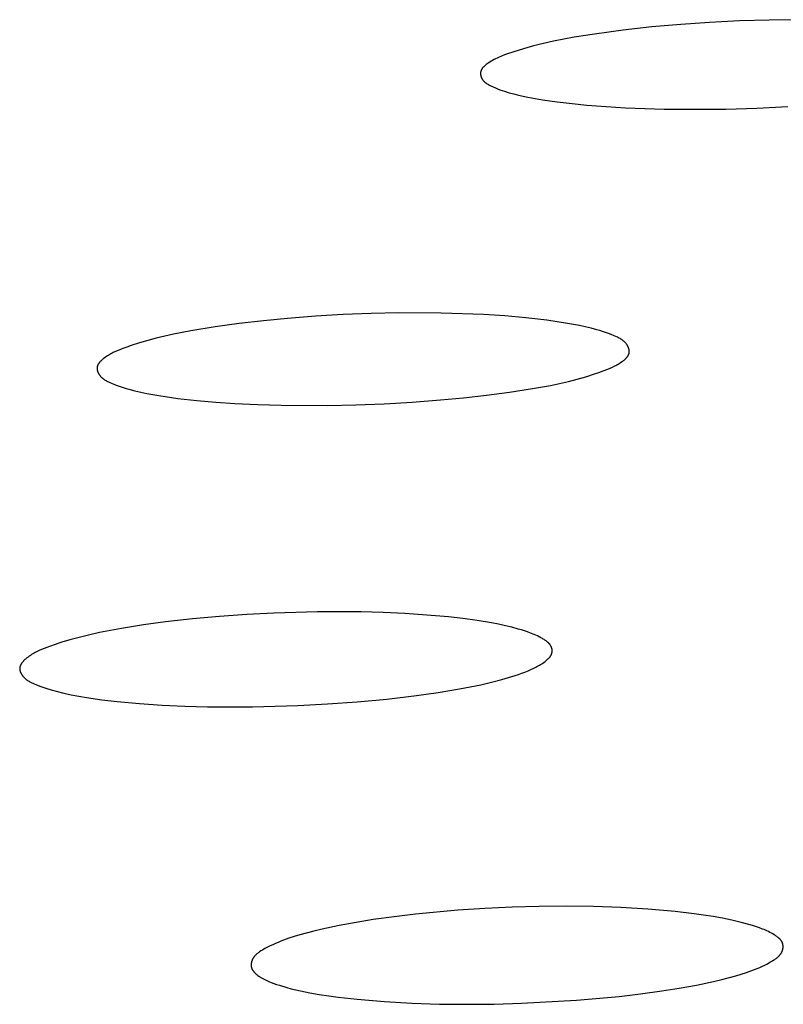
# Model space of a CAD drawing. Units: millimetres. Extents: x -650 to 416, y -2165 to 2218.
# Drawn here: x 172 to 179, y 2128 to 2137 of the extents above; entities that cross this region are included whole.
import ezdxf

# ---------------------------------------------------------------- set-up
doc = ezdxf.new("R2010")
doc.units = ezdxf.units.MM
doc.header["$MEASUREMENT"] = 0
doc.layers.add('Default', color=7, linetype='Continuous', true_color=0x000000)

msp = doc.modelspace()

# ---------------------------------------------------------------- linework, layer by layer
at = {"layer": 'Default', "color": 7, "true_color": 0xffffff}
for p, q in [((177.6356, 2136.6982), (177.3674, 2136.6684)), ((177.9043, 2136.722), (177.6356, 2136.6982)), ((178.1735, 2136.7403), (177.9043, 2136.722)), ((178.4517, 2136.754), (178.1735, 2136.7403)), ((178.7303, 2136.7625), (178.4517, 2136.754)), ((179.0089, 2136.7655), (178.7303, 2136.7625)), ((176.9081, 2136.601), (176.8128, 2136.5835)), ((177.0996, 2136.6319), (176.9081, 2136.601)), ((177.3674, 2136.6684), (177.0996, 2136.6319)), ((176.53, 2136.5201), (176.4373, 2136.4945)), ((176.6236, 2136.5434), (176.53, 2136.5201)), ((176.7179, 2136.5644), (176.6236, 2136.5434)), ((176.8128, 2136.5835), (176.7179, 2136.5644)), ((176.2323, 2136.4252), (176.2043, 2136.4129)), ((176.2604, 2136.4364), (176.2323, 2136.4252)), ((176.2886, 2136.4469), (176.2604, 2136.4364)), ((176.3455, 2136.4663), (176.2886, 2136.4469)), ((176.4373, 2136.4945), (176.3455, 2136.4663)), ((176.0628, 2136.3239), (176.06, 2136.3209)), ((176.0657, 2136.3269), (176.0628, 2136.3239)), ((176.0687, 2136.3299), (176.0657, 2136.3269)), ((176.0717, 2136.3328), (176.0687, 2136.3299)), ((176.0749, 2136.3356), (176.0717, 2136.3328)), ((176.0781, 2136.3384), (176.0749, 2136.3356)), ((176.0815, 2136.3412), (176.0781, 2136.3384)), ((176.0849, 2136.3439), (176.0815, 2136.3412)), ((176.0919, 2136.3492), (176.0849, 2136.3439)), ((176.0991, 2136.3544), (176.0919, 2136.3492)), ((176.1065, 2136.3594), (176.0991, 2136.3544)), ((176.1216, 2136.369), (176.1065, 2136.3594)), ((176.1352, 2136.3772), (176.1216, 2136.369)), ((176.149, 2136.385), (176.1352, 2136.3772)), ((176.1627, 2136.3925), (176.149, 2136.385)), ((176.1765, 2136.3996), (176.1627, 2136.3925)), ((176.1904, 2136.4064), (176.1765, 2136.3996)), ((176.2043, 2136.4129), (176.1904, 2136.4064)), ((176.0361, 2136.2662), (176.036, 2136.2642)), ((176.036, 2136.2642), (176.036, 2136.2621)), ((176.036, 2136.2621), (176.0361, 2136.2601)), ((176.0362, 2136.2683), (176.0361, 2136.2662)), ((176.0361, 2136.2601), (176.0362, 2136.258)), ((176.0363, 2136.2703), (176.0362, 2136.2683)), ((176.0362, 2136.258), (176.0363, 2136.2559)), ((176.0365, 2136.2723), (176.0363, 2136.2703)), ((176.0363, 2136.2559), (176.0365, 2136.2538)), ((176.0368, 2136.2742), (176.0365, 2136.2723)), ((176.0365, 2136.2538), (176.0368, 2136.2518)), ((176.0371, 2136.2762), (176.0368, 2136.2742)), ((176.0368, 2136.2518), (176.037, 2136.2497)), ((176.037, 2136.2497), (176.0374, 2136.2476)), ((176.0374, 2136.2781), (176.0371, 2136.2762)), ((176.0378, 2136.28), (176.0374, 2136.2781)), ((176.0374, 2136.2476), (176.0378, 2136.2455)), ((176.0383, 2136.2818), (176.0378, 2136.28)), ((176.0378, 2136.2455), (176.0382, 2136.2434)), ((176.0382, 2136.2434), (176.0387, 2136.2413)), ((176.0388, 2136.2837), (176.0383, 2136.2818)), ((176.0387, 2136.2413), (176.0392, 2136.2392)), ((176.0393, 2136.2856), (176.0388, 2136.2837)), ((176.0392, 2136.2392), (176.0397, 2136.2372)), ((176.0399, 2136.2874), (176.0393, 2136.2856)), ((176.0397, 2136.2372), (176.0403, 2136.2351)), ((176.0405, 2136.2892), (176.0399, 2136.2874)), ((176.0403, 2136.2351), (176.041, 2136.233)), ((176.0412, 2136.291), (176.0405, 2136.2892)), ((176.041, 2136.233), (176.0417, 2136.231)), ((176.0419, 2136.2928), (176.0412, 2136.291)), ((176.0417, 2136.231), (176.0424, 2136.2289)), ((176.0427, 2136.2946), (176.0419, 2136.2928)), ((176.0435, 2136.2963), (176.0427, 2136.2946)), ((176.0443, 2136.298), (176.0435, 2136.2963)), ((176.0452, 2136.2998), (176.0443, 2136.298)), ((176.0462, 2136.3015), (176.0452, 2136.2998)), ((176.0471, 2136.3032), (176.0462, 2136.3015)), ((176.0481, 2136.3049), (176.0471, 2136.3032)), ((176.0492, 2136.3065), (176.0481, 2136.3049)), ((176.0502, 2136.3082), (176.0492, 2136.3065)), ((176.0513, 2136.3098), (176.0502, 2136.3082)), ((176.0525, 2136.3114), (176.0513, 2136.3098)), ((176.0549, 2136.3146), (176.0525, 2136.3114)), ((176.0574, 2136.3178), (176.0549, 2136.3146)), ((176.06, 2136.3209), (176.0574, 2136.3178)), ((176.0424, 2136.2289), (176.0432, 2136.2269)), ((176.0432, 2136.2269), (176.044, 2136.2249)), ((176.044, 2136.2249), (176.0448, 2136.2229)), ((176.0448, 2136.2229), (176.0457, 2136.221)), ((176.0457, 2136.221), (176.0466, 2136.219)), ((176.0466, 2136.219), (176.0476, 2136.2171)), ((176.0476, 2136.2171), (176.0486, 2136.2152)), ((176.0486, 2136.2152), (176.0496, 2136.2133)), ((176.0496, 2136.2133), (176.0507, 2136.2114)), ((176.0507, 2136.2114), (176.0518, 2136.2096)), ((176.0518, 2136.2096), (176.0529, 2136.2078)), ((176.0529, 2136.2078), (176.0547, 2136.2052)), ((176.0547, 2136.2052), (176.0565, 2136.2027)), ((176.0565, 2136.2027), (176.0583, 2136.2002)), ((176.0583, 2136.2002), (176.0603, 2136.1978)), ((176.0603, 2136.1978), (176.0623, 2136.1954)), ((176.0623, 2136.1954), (176.0643, 2136.1931)), ((176.0643, 2136.1931), (176.0665, 2136.1909)), ((176.0665, 2136.1909), (176.0686, 2136.1887)), ((176.0686, 2136.1887), (176.0709, 2136.1866)), ((176.0709, 2136.1866), (176.0732, 2136.1845)), ((176.0732, 2136.1845), (176.0755, 2136.1825)), ((176.0755, 2136.1825), (176.0779, 2136.1805)), ((176.0779, 2136.1805), (176.0803, 2136.1785)), ((176.0803, 2136.1785), (176.0828, 2136.1766)), ((176.0828, 2136.1766), (176.0853, 2136.1748)), ((176.0853, 2136.1748), (176.0879, 2136.173)), ((176.0879, 2136.173), (176.0931, 2136.1694)), ((176.0931, 2136.1694), (176.0985, 2136.1661)), ((176.0985, 2136.1661), (176.104, 2136.1628)), ((176.104, 2136.1628), (176.1095, 2136.1597)), ((176.1095, 2136.1597), (176.1209, 2136.1537)), ((176.1209, 2136.1537), (176.1325, 2136.148)), ((176.1325, 2136.148), (176.1533, 2136.1382)), ((176.1533, 2136.1382), (176.1743, 2136.129)), ((176.1743, 2136.129), (176.1953, 2136.1204)), ((176.1953, 2136.1204), (176.2165, 2136.1122)), ((176.2165, 2136.1122), (176.2379, 2136.1045)), ((176.2379, 2136.1045), (176.2593, 2136.0972)), ((176.2593, 2136.0972), (176.3024, 2136.0838)), ((176.3024, 2136.0838), (176.3458, 2136.0719)), ((176.3458, 2136.0719), (176.3896, 2136.0611)), ((176.3896, 2136.0611), (176.4777, 2136.0423)), ((176.4777, 2136.0423), (176.5459, 2136.0295)), ((176.5459, 2136.0295), (176.6144, 2136.0179)), ((176.6144, 2136.0179), (176.7519, 2135.9978)), ((176.7519, 2135.9978), (176.8902, 2135.9815)), ((176.8902, 2135.9815), (177.0287, 2135.968)), ((177.0287, 2135.968), (177.2089, 2135.954)), ((177.2089, 2135.954), (177.3891, 2135.9433)), ((177.3891, 2135.9433), (177.7503, 2135.9312)), ((177.7503, 2135.9312), (178.0382, 2135.9287)), ((178.0382, 2135.9287), (178.3263, 2135.9316)), ((178.3263, 2135.9316), (178.6144, 2135.9401)), ((178.6144, 2135.9401), (178.9022, 2135.9539)), ((175.2744, 2134.0275), (175.0147, 2134.022)), ((175.669, 2134.0254), (175.2744, 2134.0275)), ((176.0641, 2134.0127), (175.669, 2134.0254)), ((174.0095, 2133.9552), (173.7836, 2133.9289)), ((174.236, 2133.9769), (174.0095, 2133.9552)), ((174.4952, 2133.9968), (174.236, 2133.9769)), ((174.7548, 2134.0119), (174.4952, 2133.9968)), ((175.0147, 2134.022), (174.7548, 2134.0119)), ((176.2614, 2134.0003), (176.0641, 2134.0127)), ((176.458, 2133.983), (176.2614, 2134.0003)), ((176.654, 2133.96), (176.458, 2133.983)), ((176.7516, 2133.9461), (176.654, 2133.96)), ((176.8489, 2133.9305), (176.7516, 2133.9461)), ((173.3334, 2133.8601), (173.1713, 2133.8288)), ((173.5582, 2133.8974), (173.3334, 2133.8601)), ((173.7836, 2133.9289), (173.5582, 2133.8974)), ((176.9588, 2133.9102), (176.8489, 2133.9305)), ((177.0135, 2133.8986), (176.9588, 2133.9102)), ((177.0678, 2133.8856), (177.0135, 2133.8986)), ((177.1219, 2133.871), (177.0678, 2133.8856)), ((177.1488, 2133.8631), (177.1219, 2133.871)), ((177.1755, 2133.8546), (177.1488, 2133.8631)), ((177.2022, 2133.8457), (177.1755, 2133.8546)), ((177.2287, 2133.8361), (177.2022, 2133.8457)), ((172.931, 2133.7711), (172.8522, 2133.7481)), ((173.0105, 2133.7921), (172.931, 2133.7711)), ((173.0906, 2133.8112), (173.0105, 2133.7921)), ((173.1713, 2133.8288), (173.0906, 2133.8112)), ((177.2551, 2133.826), (177.2287, 2133.8361)), ((177.2814, 2133.8153), (177.2551, 2133.826)), ((177.298, 2133.8081), (177.2814, 2133.8153)), ((177.3144, 2133.8005), (177.298, 2133.8081)), ((177.3224, 2133.7965), (177.3144, 2133.8005)), ((177.3303, 2133.7923), (177.3224, 2133.7965)), ((177.3381, 2133.7879), (177.3303, 2133.7923)), ((177.3457, 2133.7834), (177.3381, 2133.7879)), ((177.3531, 2133.7786), (177.3457, 2133.7834)), ((177.3567, 2133.7761), (177.3531, 2133.7786)), ((177.3603, 2133.7735), (177.3567, 2133.7761)), ((177.3638, 2133.7709), (177.3603, 2133.7735)), ((177.3673, 2133.7682), (177.3638, 2133.7709)), ((177.3707, 2133.7654), (177.3673, 2133.7682)), ((177.374, 2133.7626), (177.3707, 2133.7654)), ((177.3773, 2133.7597), (177.374, 2133.7626)), ((177.3805, 2133.7567), (177.3773, 2133.7597)), ((177.3836, 2133.7536), (177.3805, 2133.7567)), ((177.3866, 2133.7505), (177.3836, 2133.7536)), ((177.3896, 2133.7472), (177.3866, 2133.7505)), ((172.609, 2133.657), (172.5982, 2133.6516)), ((172.6309, 2133.6674), (172.609, 2133.657)), ((172.6529, 2133.677), (172.6309, 2133.6674)), ((172.6975, 2133.6949), (172.6529, 2133.677)), ((172.7358, 2133.7092), (172.6975, 2133.6949)), ((172.7743, 2133.7228), (172.7358, 2133.7092)), ((172.8522, 2133.7481), (172.7743, 2133.7228)), ((177.3924, 2133.7439), (177.3896, 2133.7472)), ((177.3952, 2133.7405), (177.3924, 2133.7439)), ((177.3979, 2133.7369), (177.3952, 2133.7405)), ((177.3996, 2133.7346), (177.3979, 2133.7369)), ((177.4012, 2133.7323), (177.3996, 2133.7346)), ((177.4028, 2133.73), (177.4012, 2133.7323)), ((177.4044, 2133.7276), (177.4028, 2133.73)), ((177.4059, 2133.7251), (177.4044, 2133.7276)), ((177.4073, 2133.7227), (177.4059, 2133.7251)), ((177.4088, 2133.7202), (177.4073, 2133.7227)), ((177.4101, 2133.7177), (177.4088, 2133.7202)), ((177.4114, 2133.7152), (177.4101, 2133.7177)), ((177.4127, 2133.7126), (177.4114, 2133.7152)), ((177.4139, 2133.7101), (177.4127, 2133.7126)), ((177.415, 2133.7075), (177.4139, 2133.7101)), ((177.4161, 2133.7049), (177.415, 2133.7075)), ((177.4171, 2133.7023), (177.4161, 2133.7049)), ((177.4181, 2133.6996), (177.4171, 2133.7023)), ((177.419, 2133.697), (177.4181, 2133.6996)), ((177.4198, 2133.6943), (177.419, 2133.697)), ((177.4206, 2133.6917), (177.4198, 2133.6943)), ((177.4213, 2133.689), (177.4206, 2133.6917)), ((177.4219, 2133.6864), (177.4213, 2133.689)), ((177.4224, 2133.6837), (177.4219, 2133.6864)), ((177.4229, 2133.681), (177.4224, 2133.6837)), ((177.4233, 2133.6784), (177.4229, 2133.681)), ((177.4232, 2133.6562), (177.4233, 2133.6575)), ((177.4236, 2133.6757), (177.4233, 2133.6784)), ((177.4233, 2133.6575), (177.4235, 2133.6588)), ((177.4235, 2133.6588), (177.4236, 2133.66)), ((177.4238, 2133.6731), (177.4236, 2133.6757)), ((177.4236, 2133.66), (177.4238, 2133.6613)), ((177.424, 2133.6705), (177.4238, 2133.6731)), ((177.4238, 2133.6613), (177.4239, 2133.6626)), ((177.4239, 2133.6639), (177.424, 2133.6652)), ((177.4239, 2133.6626), (177.4239, 2133.6639)), ((177.424, 2133.6678), (177.424, 2133.6705)), ((177.424, 2133.6652), (177.424, 2133.6678)), ((172.48, 2133.5654), (172.4778, 2133.5626)), ((172.4824, 2133.5681), (172.48, 2133.5654)), ((172.4848, 2133.5709), (172.4824, 2133.5681)), ((172.4873, 2133.5736), (172.4848, 2133.5709)), ((172.4898, 2133.5762), (172.4873, 2133.5736)), ((172.4924, 2133.5789), (172.4898, 2133.5762)), ((172.4951, 2133.5815), (172.4924, 2133.5789)), ((172.5007, 2133.5866), (172.4951, 2133.5815)), ((172.5064, 2133.5915), (172.5007, 2133.5866)), ((172.5123, 2133.5964), (172.5064, 2133.5915)), ((172.5183, 2133.6011), (172.5123, 2133.5964)), ((172.5243, 2133.6057), (172.5183, 2133.6011)), ((172.5347, 2133.6132), (172.5243, 2133.6057)), ((172.545, 2133.6203), (172.5347, 2133.6132)), ((172.5555, 2133.6272), (172.545, 2133.6203)), ((172.5661, 2133.6337), (172.5555, 2133.6272)), ((172.5767, 2133.6399), (172.5661, 2133.6337)), ((172.5874, 2133.6458), (172.5767, 2133.6399)), ((172.5982, 2133.6516), (172.5874, 2133.6458)), ((177.3403, 2133.5629), (177.3507, 2133.5699)), ((177.3507, 2133.5699), (177.3632, 2133.5787)), ((177.3632, 2133.5787), (177.3693, 2133.5833)), ((177.3693, 2133.5833), (177.3753, 2133.588)), ((177.3753, 2133.588), (177.3811, 2133.5929)), ((177.3811, 2133.5929), (177.3867, 2133.5979)), ((177.3867, 2133.5979), (177.3894, 2133.6004)), ((177.3894, 2133.6004), (177.392, 2133.603)), ((177.392, 2133.603), (177.3946, 2133.6056)), ((177.3946, 2133.6056), (177.3971, 2133.6082)), ((177.3971, 2133.6082), (177.3995, 2133.6109)), ((177.3995, 2133.6109), (177.4018, 2133.6136)), ((177.4018, 2133.6136), (177.4041, 2133.6163)), ((177.4041, 2133.6163), (177.4062, 2133.6191)), ((177.4062, 2133.6191), (177.4083, 2133.6219)), ((177.4083, 2133.6219), (177.4102, 2133.6247)), ((177.4102, 2133.6247), (177.4121, 2133.6276)), ((177.4121, 2133.6276), (177.4138, 2133.6305)), ((177.4138, 2133.6305), (177.4146, 2133.6319)), ((177.4146, 2133.6319), (177.4154, 2133.6334)), ((177.4154, 2133.6334), (177.4162, 2133.6349)), ((177.4162, 2133.6349), (177.4169, 2133.6364)), ((177.4169, 2133.6364), (177.4176, 2133.6379)), ((177.4176, 2133.6379), (177.4182, 2133.6394)), ((177.4182, 2133.6394), (177.4189, 2133.6409)), ((177.4189, 2133.6409), (177.4195, 2133.6424)), ((177.4195, 2133.6424), (177.42, 2133.644)), ((177.42, 2133.644), (177.4206, 2133.6455)), ((177.4206, 2133.6455), (177.421, 2133.647)), ((177.421, 2133.647), (177.4215, 2133.6486)), ((177.4215, 2133.6486), (177.4219, 2133.6502)), ((177.4219, 2133.6502), (177.4223, 2133.6518)), ((177.4223, 2133.6518), (177.4226, 2133.6534)), ((177.4226, 2133.6534), (177.4229, 2133.6549)), ((177.4229, 2133.6549), (177.4232, 2133.6562)), ((172.4574, 2133.5135), (172.4573, 2133.5123)), ((172.4573, 2133.5123), (172.4573, 2133.5098)), ((172.4573, 2133.5098), (172.4574, 2133.5074)), ((172.4575, 2133.5159), (172.4574, 2133.5147)), ((172.4574, 2133.5147), (172.4574, 2133.5135)), ((172.4574, 2133.5074), (172.4576, 2133.5049)), ((172.4576, 2133.5171), (172.4575, 2133.5159)), ((172.4578, 2133.5187), (172.4576, 2133.5171)), ((172.4576, 2133.5049), (172.4578, 2133.5025)), ((172.458, 2133.5203), (172.4578, 2133.5187)), ((172.4578, 2133.5025), (172.4581, 2133.5)), ((172.4582, 2133.5219), (172.458, 2133.5203)), ((172.4581, 2133.5), (172.4585, 2133.4976)), ((172.4585, 2133.5236), (172.4582, 2133.5219)), ((172.4589, 2133.5251), (172.4585, 2133.5236)), ((172.4585, 2133.4976), (172.4589, 2133.4951)), ((172.4592, 2133.5267), (172.4589, 2133.5251)), ((172.4589, 2133.4951), (172.4595, 2133.4926)), ((172.4596, 2133.5283), (172.4592, 2133.5267)), ((172.4595, 2133.4926), (172.4601, 2133.4901)), ((172.4601, 2133.5299), (172.4596, 2133.5283)), ((172.4605, 2133.5315), (172.4601, 2133.5299)), ((172.4601, 2133.4901), (172.4607, 2133.4877)), ((172.4611, 2133.533), (172.4605, 2133.5315)), ((172.4607, 2133.4877), (172.4615, 2133.4852)), ((172.4616, 2133.5346), (172.4611, 2133.533)), ((172.4615, 2133.4852), (172.4623, 2133.4827)), ((172.4622, 2133.5361), (172.4616, 2133.5346)), ((172.4628, 2133.5377), (172.4622, 2133.5361)), ((172.4623, 2133.4827), (172.4631, 2133.4803)), ((172.4634, 2133.5392), (172.4628, 2133.5377)), ((172.4631, 2133.4803), (172.4641, 2133.4778)), ((172.4641, 2133.5407), (172.4634, 2133.5392)), ((172.4648, 2133.5422), (172.4641, 2133.5407)), ((172.4641, 2133.4778), (172.465, 2133.4754)), ((172.4656, 2133.5437), (172.4648, 2133.5422)), ((172.465, 2133.4754), (172.4661, 2133.473)), ((172.4663, 2133.5452), (172.4656, 2133.5437)), ((172.468, 2133.5482), (172.4663, 2133.5452)), ((172.4697, 2133.5511), (172.468, 2133.5482)), ((172.4716, 2133.554), (172.4697, 2133.5511)), ((172.4735, 2133.5569), (172.4716, 2133.554)), ((172.4756, 2133.5598), (172.4735, 2133.5569)), ((172.4778, 2133.5626), (172.4756, 2133.5598)), ((177.1403, 2133.4716), (177.1799, 2133.486)), ((177.1799, 2133.486), (177.2234, 2133.503)), ((177.2234, 2133.503), (177.245, 2133.5122)), ((177.245, 2133.5122), (177.2665, 2133.5219)), ((177.2665, 2133.5219), (177.2878, 2133.5325)), ((177.2878, 2133.5325), (177.2984, 2133.5381)), ((177.2984, 2133.5381), (177.3089, 2133.5439)), ((177.3089, 2133.5439), (177.3194, 2133.55)), ((177.3194, 2133.55), (177.3299, 2133.5563)), ((177.3299, 2133.5563), (177.3403, 2133.5629)), ((172.4661, 2133.473), (172.4672, 2133.4705)), ((172.4672, 2133.4705), (172.4683, 2133.4681)), ((172.4683, 2133.4681), (172.4695, 2133.4658)), ((172.4695, 2133.4658), (172.4708, 2133.4634)), ((172.4708, 2133.4634), (172.4721, 2133.4611)), ((172.4721, 2133.4611), (172.4734, 2133.4587)), ((172.4734, 2133.4587), (172.4748, 2133.4565)), ((172.4748, 2133.4565), (172.4762, 2133.4542)), ((172.4762, 2133.4542), (172.4777, 2133.4519)), ((172.4777, 2133.4519), (172.4792, 2133.4497)), ((172.4792, 2133.4497), (172.4808, 2133.4475)), ((172.4808, 2133.4475), (172.4824, 2133.4454)), ((172.4824, 2133.4454), (172.484, 2133.4433)), ((172.484, 2133.4433), (172.4856, 2133.4412)), ((172.4856, 2133.4412), (172.4882, 2133.438)), ((172.4882, 2133.438), (172.4909, 2133.435)), ((172.4909, 2133.435), (172.4937, 2133.432)), ((172.4937, 2133.432), (172.4965, 2133.4291)), ((172.4965, 2133.4291), (172.4993, 2133.4263)), ((172.4993, 2133.4263), (172.5022, 2133.4236)), ((172.5022, 2133.4236), (172.5052, 2133.4209)), ((172.5052, 2133.4209), (172.5083, 2133.4184)), ((172.5083, 2133.4184), (172.5114, 2133.4158)), ((172.5114, 2133.4158), (172.5145, 2133.4134)), ((172.5145, 2133.4134), (172.5177, 2133.411)), ((172.5177, 2133.411), (172.521, 2133.4087)), ((172.521, 2133.4087), (172.5243, 2133.4064)), ((172.5243, 2133.4064), (172.5276, 2133.4042)), ((172.5276, 2133.4042), (172.5344, 2133.3999)), ((172.5344, 2133.3999), (172.5414, 2133.3959)), ((172.5414, 2133.3959), (172.5485, 2133.392)), ((172.5485, 2133.392), (172.5557, 2133.3882)), ((172.5557, 2133.3882), (172.563, 2133.3847)), ((172.563, 2133.3847), (172.5778, 2133.3779)), ((176.7726, 2133.3691), (176.8557, 2133.3882)), ((176.8557, 2133.3882), (176.9382, 2133.4092)), ((176.9382, 2133.4092), (177.0198, 2133.4323)), ((177.0198, 2133.4323), (177.1004, 2133.4578)), ((177.1004, 2133.4578), (177.1403, 2133.4716)), ((172.5778, 2133.3779), (172.5928, 2133.3714)), ((172.5928, 2133.3714), (172.6196, 2133.3606)), ((172.6196, 2133.3606), (172.6465, 2133.3504)), ((172.6465, 2133.3504), (172.6735, 2133.3408)), ((172.6735, 2133.3408), (172.7007, 2133.3317)), ((172.7007, 2133.3317), (172.7281, 2133.3232)), ((172.7281, 2133.3232), (172.7555, 2133.3152)), ((172.7555, 2133.3152), (172.8108, 2133.3005)), ((172.8108, 2133.3005), (172.8664, 2133.2875)), ((176.307, 2133.2872), (176.5209, 2133.3208)), ((176.5209, 2133.3208), (176.689, 2133.3517)), ((176.689, 2133.3517), (176.7726, 2133.3691)), ((172.8664, 2133.2875), (172.9223, 2133.2759)), ((172.9223, 2133.2759), (173.0349, 2133.2558)), ((173.0349, 2133.2558), (173.211, 2133.2302)), ((173.211, 2133.2302), (173.3879, 2133.2101)), ((173.3879, 2133.2101), (173.5654, 2133.1945)), ((175.3994, 2133.1953), (175.663, 2133.2151)), ((175.663, 2133.2151), (175.8781, 2133.235)), ((175.8781, 2133.235), (176.0928, 2133.2588)), ((176.0928, 2133.2588), (176.307, 2133.2872)), ((173.5654, 2133.1945), (173.7431, 2133.1828)), ((173.7431, 2133.1828), (173.9589, 2133.1725)), ((173.9589, 2133.1725), (174.1748, 2133.1663)), ((174.1748, 2133.1663), (174.6069, 2133.1648)), ((174.6069, 2133.1648), (174.871, 2133.1703)), ((174.871, 2133.1703), (175.1352, 2133.1804)), ((175.1352, 2133.1804), (175.3994, 2133.1953)), ((173.6014, 2131.1949), (173.3489, 2131.1714)), ((173.8543, 2131.2132), (173.6014, 2131.1949)), ((174.1074, 2131.226), (173.8543, 2131.2132)), ((174.515, 2131.2368), (174.1074, 2131.226)), ((174.9229, 2131.236), (174.515, 2131.2368)), ((175.1268, 2131.2305), (174.9229, 2131.236)), ((175.3304, 2131.2211), (175.1268, 2131.2305)), ((175.5338, 2131.2074), (175.3304, 2131.2211)), ((175.7369, 2131.1891), (175.5338, 2131.2074)), ((175.8709, 2131.1742), (175.7369, 2131.1891)), ((172.6846, 2131.0829), (172.5821, 2131.0642)), ((172.8904, 2131.1154), (172.6846, 2131.0829)), ((173.097, 2131.1429), (172.8904, 2131.1154)), ((173.3489, 2131.1714), (173.097, 2131.1429)), ((176.0045, 2131.1561), (175.8709, 2131.1742)), ((176.1375, 2131.134), (176.0045, 2131.1561)), ((176.2037, 2131.121), (176.1375, 2131.134)), ((176.2697, 2131.1068), (176.2037, 2131.121)), ((176.3292, 2131.0925), (176.2697, 2131.1068)), ((176.3882, 2131.0766), (176.3292, 2131.0925)), ((172.2767, 2130.9955), (172.2032, 2130.9754)), ((172.3782, 2131.0207), (172.2767, 2130.9955)), ((172.48, 2131.0435), (172.3782, 2131.0207)), ((172.5821, 2131.0642), (172.48, 2131.0435)), ((176.4174, 2131.068), (176.3882, 2131.0766)), ((176.4465, 2131.0588), (176.4174, 2131.068)), ((176.4752, 2131.049), (176.4465, 2131.0588)), ((176.5037, 2131.0386), (176.4752, 2131.049)), ((176.536, 2131.0258), (176.5037, 2131.0386)), ((176.552, 2131.0189), (176.536, 2131.0258)), ((176.5678, 2131.0116), (176.552, 2131.0189)), ((176.5834, 2131.0039), (176.5678, 2131.0116)), ((176.599, 2130.9957), (176.5834, 2131.0039)), ((176.6143, 2130.9869), (176.599, 2130.9957)), ((171.9873, 2130.9046), (171.9632, 2130.8952)), ((172.0581, 2130.9302), (171.9873, 2130.9046)), ((172.1302, 2130.9538), (172.0581, 2130.9302)), ((172.2032, 2130.9754), (172.1302, 2130.9538)), ((176.6219, 2130.9823), (176.6143, 2130.9869)), ((176.6295, 2130.9775), (176.6219, 2130.9823)), ((176.6355, 2130.9735), (176.6295, 2130.9775)), ((176.6415, 2130.9694), (176.6355, 2130.9735)), ((176.6473, 2130.9652), (176.6415, 2130.9694)), ((176.6531, 2130.9609), (176.6473, 2130.9652)), ((176.6587, 2130.9564), (176.6531, 2130.9609)), ((176.6641, 2130.9518), (176.6587, 2130.9564)), ((176.6667, 2130.9494), (176.6641, 2130.9518)), ((176.6693, 2130.947), (176.6667, 2130.9494)), ((176.6718, 2130.9445), (176.6693, 2130.947)), ((176.6742, 2130.942), (176.6718, 2130.9445)), ((176.6766, 2130.9395), (176.6742, 2130.942)), ((176.6789, 2130.9369), (176.6766, 2130.9395)), ((176.6812, 2130.9342), (176.6789, 2130.9369)), ((176.6833, 2130.9316), (176.6812, 2130.9342)), ((176.6854, 2130.9288), (176.6833, 2130.9316)), ((176.6873, 2130.926), (176.6854, 2130.9288)), ((176.6892, 2130.9232), (176.6873, 2130.926)), ((176.691, 2130.9203), (176.6892, 2130.9232)), ((176.6927, 2130.9174), (176.691, 2130.9203)), ((176.6943, 2130.9144), (176.6927, 2130.9174)), ((176.6951, 2130.9129), (176.6943, 2130.9144)), ((176.6958, 2130.9113), (176.6951, 2130.9129)), ((176.6965, 2130.9098), (176.6958, 2130.9113)), ((176.6972, 2130.9082), (176.6965, 2130.9098)), ((176.6978, 2130.9067), (176.6972, 2130.9082)), ((176.6984, 2130.9051), (176.6978, 2130.9067)), ((176.699, 2130.9035), (176.6984, 2130.9051)), ((176.6996, 2130.9019), (176.699, 2130.9035)), ((176.7001, 2130.9002), (176.6996, 2130.9019)), ((176.7006, 2130.8986), (176.7001, 2130.9002)), ((171.8135, 2130.8147), (171.8026, 2130.8063)), ((171.8244, 2130.8227), (171.8135, 2130.8147)), ((171.8355, 2130.8303), (171.8244, 2130.8227)), ((171.8467, 2130.8376), (171.8355, 2130.8303)), ((171.858, 2130.8445), (171.8467, 2130.8376)), ((171.8694, 2130.8511), (171.858, 2130.8445)), ((171.8808, 2130.8574), (171.8694, 2130.8511)), ((171.8924, 2130.8634), (171.8808, 2130.8574)), ((171.904, 2130.8692), (171.8924, 2130.8634)), ((171.9157, 2130.8748), (171.904, 2130.8692)), ((171.9393, 2130.8853), (171.9157, 2130.8748)), ((171.9632, 2130.8952), (171.9393, 2130.8853)), ((176.6742, 2130.8057), (176.6771, 2130.8087)), ((176.6771, 2130.8087), (176.6798, 2130.8118)), ((176.6798, 2130.8118), (176.6825, 2130.8149)), ((176.6825, 2130.8149), (176.685, 2130.8181)), ((176.685, 2130.8181), (176.6862, 2130.8197)), ((176.6862, 2130.8197), (176.6874, 2130.8214)), ((176.6874, 2130.8214), (176.6886, 2130.8231)), ((176.6886, 2130.8231), (176.6897, 2130.8247)), ((176.6897, 2130.8247), (176.6908, 2130.8265)), ((176.6908, 2130.8265), (176.6919, 2130.8282)), ((176.6919, 2130.8282), (176.6929, 2130.8299)), ((176.6929, 2130.8299), (176.6939, 2130.8317)), ((176.6939, 2130.8317), (176.6948, 2130.8335)), ((176.6948, 2130.8335), (176.6957, 2130.8353)), ((176.6957, 2130.8353), (176.6966, 2130.8372)), ((176.6966, 2130.8372), (176.6974, 2130.839)), ((176.6974, 2130.839), (176.6982, 2130.8409)), ((176.6982, 2130.8409), (176.6989, 2130.8428)), ((176.6989, 2130.8428), (176.6995, 2130.8444)), ((176.6995, 2130.8444), (176.7, 2130.8459)), ((176.7, 2130.8459), (176.7005, 2130.8475)), ((176.7005, 2130.8475), (176.7009, 2130.8491)), ((176.701, 2130.8969), (176.7006, 2130.8986)), ((176.7009, 2130.8491), (176.7013, 2130.8507)), ((176.7015, 2130.8953), (176.701, 2130.8969)), ((176.7013, 2130.8507), (176.7017, 2130.8523)), ((176.7018, 2130.8937), (176.7015, 2130.8953)), ((176.7017, 2130.8523), (176.7021, 2130.8539)), ((176.7022, 2130.8921), (176.7018, 2130.8937)), ((176.7021, 2130.8539), (176.7024, 2130.8556)), ((176.7025, 2130.8905), (176.7022, 2130.8921)), ((176.7024, 2130.8556), (176.7027, 2130.8572)), ((176.7028, 2130.8888), (176.7025, 2130.8905)), ((176.7027, 2130.8572), (176.703, 2130.8589)), ((176.7031, 2130.8872), (176.7028, 2130.8888)), ((176.703, 2130.8589), (176.7032, 2130.8605)), ((176.7033, 2130.8856), (176.7031, 2130.8872)), ((176.7032, 2130.8605), (176.7034, 2130.8622)), ((176.7035, 2130.8839), (176.7033, 2130.8856)), ((176.7034, 2130.8622), (176.7036, 2130.8638)), ((176.7037, 2130.8823), (176.7035, 2130.8839)), ((176.7036, 2130.8638), (176.7038, 2130.8655)), ((176.7038, 2130.8806), (176.7037, 2130.8823)), ((176.7039, 2130.8789), (176.7038, 2130.8806)), ((176.7038, 2130.8655), (176.7039, 2130.8672)), ((176.704, 2130.8773), (176.7039, 2130.8789)), ((176.7039, 2130.8672), (176.704, 2130.8689)), ((176.7041, 2130.8756), (176.704, 2130.8773)), ((176.704, 2130.8689), (176.7041, 2130.8705)), ((176.7041, 2130.8739), (176.7041, 2130.8756)), ((176.7041, 2130.8722), (176.7041, 2130.8739)), ((176.7041, 2130.8705), (176.7041, 2130.8722)), ((171.7362, 2130.7159), (171.736, 2130.7141)), ((171.7364, 2130.7176), (171.7362, 2130.7159)), ((171.7367, 2130.7193), (171.7364, 2130.7176)), ((171.737, 2130.721), (171.7367, 2130.7193)), ((171.7374, 2130.7227), (171.737, 2130.721)), ((171.7378, 2130.7243), (171.7374, 2130.7227)), ((171.7383, 2130.726), (171.7378, 2130.7243)), ((171.7387, 2130.7277), (171.7383, 2130.726)), ((171.7393, 2130.7294), (171.7387, 2130.7277)), ((171.7398, 2130.731), (171.7393, 2130.7294)), ((171.7404, 2130.7327), (171.7398, 2130.731)), ((171.7411, 2130.7343), (171.7404, 2130.7327)), ((171.7418, 2130.736), (171.7411, 2130.7343)), ((171.7425, 2130.7376), (171.7418, 2130.736)), ((171.7432, 2130.7393), (171.7425, 2130.7376)), ((171.744, 2130.7409), (171.7432, 2130.7393)), ((171.7448, 2130.7425), (171.744, 2130.7409)), ((171.7465, 2130.7457), (171.7448, 2130.7425)), ((171.7483, 2130.7489), (171.7465, 2130.7457)), ((171.7503, 2130.7521), (171.7483, 2130.7489)), ((171.7524, 2130.7552), (171.7503, 2130.7521)), ((171.7545, 2130.7583), (171.7524, 2130.7552)), ((171.7568, 2130.7614), (171.7545, 2130.7583)), ((171.7592, 2130.7644), (171.7568, 2130.7614)), ((171.7616, 2130.7675), (171.7592, 2130.7644)), ((171.7642, 2130.7704), (171.7616, 2130.7675)), ((171.7668, 2130.7734), (171.7642, 2130.7704)), ((171.7695, 2130.7763), (171.7668, 2130.7734)), ((171.7723, 2130.7792), (171.7695, 2130.7763)), ((171.778, 2130.7849), (171.7723, 2130.7792)), ((171.784, 2130.7905), (171.778, 2130.7849)), ((171.7901, 2130.7959), (171.784, 2130.7905)), ((171.7963, 2130.8012), (171.7901, 2130.7959)), ((171.8026, 2130.8063), (171.7963, 2130.8012)), ((176.5281, 2130.7079), (176.5514, 2130.7194)), ((176.5514, 2130.7194), (176.5628, 2130.7254)), ((176.5628, 2130.7254), (176.5742, 2130.7317)), ((176.5742, 2130.7317), (176.5854, 2130.7381)), ((176.5854, 2130.7381), (176.5964, 2130.7449)), ((176.5964, 2130.7449), (176.6073, 2130.7519)), ((176.6073, 2130.7519), (176.6181, 2130.7591)), ((176.6181, 2130.7591), (176.6286, 2130.7667)), ((176.6286, 2130.7667), (176.639, 2130.7746)), ((176.639, 2130.7746), (176.6492, 2130.7828)), ((176.6492, 2130.7828), (176.6591, 2130.7913)), ((176.6591, 2130.7913), (176.6653, 2130.7969)), ((176.6653, 2130.7969), (176.6713, 2130.8027)), ((176.6713, 2130.8027), (176.6742, 2130.8057)), ((171.7357, 2130.7107), (171.7356, 2130.709)), ((171.7356, 2130.709), (171.7356, 2130.7075)), ((171.7356, 2130.7075), (171.7356, 2130.7061)), ((171.7356, 2130.7061), (171.7356, 2130.7047)), ((171.7356, 2130.7047), (171.7357, 2130.7033)), ((171.7358, 2130.7124), (171.7357, 2130.7107)), ((171.7357, 2130.7033), (171.7358, 2130.7018)), ((171.736, 2130.7141), (171.7358, 2130.7124)), ((171.7358, 2130.7018), (171.7359, 2130.7004)), ((171.7359, 2130.7004), (171.736, 2130.699)), ((171.736, 2130.699), (171.7362, 2130.6975)), ((171.7362, 2130.6975), (171.7364, 2130.6961)), ((171.7364, 2130.6961), (171.7367, 2130.6947)), ((171.7367, 2130.6947), (171.7369, 2130.6932)), ((171.7369, 2130.6932), (171.7372, 2130.6918)), ((171.7372, 2130.6918), (171.7379, 2130.6889)), ((171.7379, 2130.6889), (171.7386, 2130.686)), ((171.7386, 2130.686), (171.7394, 2130.6831)), ((171.7394, 2130.6831), (171.7404, 2130.6802)), ((171.7404, 2130.6802), (171.7414, 2130.6774)), ((171.7414, 2130.6774), (171.7425, 2130.6745)), ((171.7425, 2130.6745), (171.7437, 2130.6716)), ((171.7437, 2130.6716), (171.745, 2130.6688)), ((171.745, 2130.6688), (171.7464, 2130.666)), ((171.7464, 2130.666), (171.7479, 2130.6631)), ((171.7479, 2130.6631), (171.7494, 2130.6603)), ((171.7494, 2130.6603), (171.751, 2130.6576)), ((171.751, 2130.6576), (171.7526, 2130.6548)), ((171.7526, 2130.6548), (171.7544, 2130.652)), ((171.7544, 2130.652), (171.7562, 2130.6493)), ((171.7562, 2130.6493), (171.758, 2130.6466)), ((171.758, 2130.6466), (171.7599, 2130.644)), ((171.7599, 2130.644), (171.7619, 2130.6414)), ((171.7619, 2130.6414), (171.7639, 2130.6388)), ((171.7639, 2130.6388), (171.766, 2130.6362)), ((171.766, 2130.6362), (171.7681, 2130.6337)), ((171.7681, 2130.6337), (171.7702, 2130.6312)), ((171.7702, 2130.6312), (171.7746, 2130.6264)), ((171.7746, 2130.6264), (171.7792, 2130.6217)), ((176.236, 2130.6056), (176.298, 2130.6232)), ((176.298, 2130.6232), (176.3596, 2130.6424)), ((176.3596, 2130.6424), (176.3902, 2130.6527)), ((176.3902, 2130.6527), (176.4206, 2130.6635)), ((176.4206, 2130.6635), (176.4507, 2130.6749)), ((176.4507, 2130.6749), (176.4806, 2130.6869)), ((176.4806, 2130.6869), (176.5045, 2130.6971)), ((176.5045, 2130.6971), (176.5281, 2130.7079)), ((171.7792, 2130.6217), (171.7821, 2130.6189)), ((171.7821, 2130.6189), (171.785, 2130.6162)), ((171.785, 2130.6162), (171.7879, 2130.6135)), ((171.7879, 2130.6135), (171.7909, 2130.6109)), ((171.7909, 2130.6109), (171.794, 2130.6084)), ((171.794, 2130.6084), (171.797, 2130.606)), ((171.797, 2130.606), (171.8001, 2130.6036)), ((171.8001, 2130.6036), (171.8033, 2130.6013)), ((171.8033, 2130.6013), (171.8096, 2130.5968)), ((171.8096, 2130.5968), (171.8161, 2130.5925)), ((171.8161, 2130.5925), (171.8228, 2130.5885)), ((171.8228, 2130.5885), (171.8295, 2130.5846)), ((171.8295, 2130.5846), (171.8363, 2130.5809)), ((171.8363, 2130.5809), (171.8432, 2130.5774)), ((171.8432, 2130.5774), (171.8501, 2130.574)), ((171.8501, 2130.574), (171.8572, 2130.5707)), ((171.8572, 2130.5707), (171.8714, 2130.5644)), ((171.8714, 2130.5644), (171.8858, 2130.5585)), ((171.8858, 2130.5585), (171.9091, 2130.5493)), ((171.9091, 2130.5493), (171.9326, 2130.5406)), ((171.9326, 2130.5406), (171.98, 2130.5244)), ((175.8404, 2130.5166), (175.94, 2130.5357)), ((175.94, 2130.5357), (176.0392, 2130.5567)), ((176.0392, 2130.5567), (176.1378, 2130.58)), ((176.1378, 2130.58), (176.236, 2130.6056)), ((171.98, 2130.5244), (172.0279, 2130.5096)), ((172.0279, 2130.5096), (172.0762, 2130.4961)), ((172.0762, 2130.4961), (172.1461, 2130.4785)), ((172.1461, 2130.4785), (172.2164, 2130.463)), ((172.2164, 2130.463), (172.2871, 2130.4493)), ((172.2871, 2130.4493), (172.3581, 2130.4371)), ((175.163, 2130.4229), (175.4393, 2130.4554)), ((175.4393, 2130.4554), (175.6403, 2130.4834)), ((175.6403, 2130.4834), (175.8404, 2130.5166)), ((172.3581, 2130.4371), (172.5009, 2130.4168)), ((172.5009, 2130.4168), (172.6443, 2130.4005)), ((172.6443, 2130.4005), (172.8546, 2130.3813)), ((172.8546, 2130.3813), (173.0651, 2130.3668)), ((173.0651, 2130.3668), (173.2759, 2130.3568)), ((173.2759, 2130.3568), (173.4868, 2130.3509)), ((173.4868, 2130.3509), (173.9088, 2130.3502)), ((173.9088, 2130.3502), (174.3308, 2130.3622)), ((174.3308, 2130.3622), (174.6086, 2130.3766)), ((174.6086, 2130.3766), (174.8861, 2130.3967)), ((174.8861, 2130.3967), (175.163, 2130.4229)), ((175.8237, 2128.4504), (175.4282, 2128.4143)), ((176.0769, 2128.4673), (175.8237, 2128.4504)), ((176.3303, 2128.4796), (176.0769, 2128.4673)), ((176.5839, 2128.4869), (176.3303, 2128.4796)), ((176.8376, 2128.489), (176.5839, 2128.4869)), ((177.0912, 2128.4855), (176.8376, 2128.489)), ((177.3448, 2128.476), (177.0912, 2128.4855)), ((177.5981, 2128.4602), (177.3448, 2128.476)), ((177.8511, 2128.4378), (177.5981, 2128.4602)), ((178.029, 2128.4175), (177.8511, 2128.4378)), ((178.1176, 2128.4053), (178.029, 2128.4175)), ((174.8749, 2128.3377), (174.7159, 2128.3083)), ((175.0345, 2128.3634), (174.8749, 2128.3377)), ((175.2311, 2128.3909), (175.0345, 2128.3634)), ((175.4282, 2128.4143), (175.2311, 2128.3909)), ((178.2058, 2128.3915), (178.1176, 2128.4053)), ((178.2936, 2128.3756), (178.2058, 2128.3915)), ((178.3809, 2128.3576), (178.2936, 2128.3756)), ((178.4675, 2128.337), (178.3809, 2128.3576)), ((178.5534, 2128.3136), (178.4675, 2128.337)), ((174.4795, 2128.2555), (174.3496, 2128.2208)), ((174.558, 2128.2744), (174.4795, 2128.2555)), ((174.7159, 2128.3083), (174.558, 2128.2744)), ((178.5821, 2128.305), (178.5534, 2128.3136)), ((178.6107, 2128.296), (178.5821, 2128.305)), ((178.6391, 2128.2862), (178.6107, 2128.296)), ((178.6673, 2128.2756), (178.6391, 2128.2862)), ((178.6812, 2128.27), (178.6673, 2128.2756)), ((178.6952, 2128.2641), (178.6812, 2128.27)), ((178.709, 2128.2579), (178.6952, 2128.2641)), ((178.7227, 2128.2514), (178.709, 2128.2579)), ((178.7364, 2128.2446), (178.7227, 2128.2514)), ((178.7499, 2128.2374), (178.7364, 2128.2446)), ((178.7634, 2128.2299), (178.7499, 2128.2374)), ((174.1462, 2128.151), (174.1214, 2128.1404)), ((174.1711, 2128.1611), (174.1462, 2128.151)), ((174.1962, 2128.1708), (174.1711, 2128.1611)), ((174.2469, 2128.1888), (174.1962, 2128.1708)), ((174.298, 2128.2054), (174.2469, 2128.1888)), ((174.3496, 2128.2208), (174.298, 2128.2054)), ((178.7767, 2128.222), (178.7634, 2128.2299)), ((178.7897, 2128.2137), (178.7767, 2128.222)), ((178.7961, 2128.2095), (178.7897, 2128.2137)), ((178.8023, 2128.205), (178.7961, 2128.2095)), ((178.8084, 2128.2005), (178.8023, 2128.205)), ((178.8143, 2128.1958), (178.8084, 2128.2005)), ((178.8172, 2128.1934), (178.8143, 2128.1958)), ((178.82, 2128.1909), (178.8172, 2128.1934)), ((178.8228, 2128.1884), (178.82, 2128.1909)), ((178.8255, 2128.1859), (178.8228, 2128.1884)), ((178.8281, 2128.1833), (178.8255, 2128.1859)), ((178.8306, 2128.1807), (178.8281, 2128.1833)), ((178.833, 2128.178), (178.8306, 2128.1807)), ((178.8354, 2128.1753), (178.833, 2128.178)), ((178.8377, 2128.1725), (178.8354, 2128.1753)), ((178.8399, 2128.1697), (178.8377, 2128.1725)), ((178.8419, 2128.1668), (178.8399, 2128.1697)), ((178.8439, 2128.1639), (178.8419, 2128.1668)), ((178.8458, 2128.1609), (178.8439, 2128.1639)), ((178.8467, 2128.1594), (178.8458, 2128.1609)), ((178.8476, 2128.1579), (178.8467, 2128.1594)), ((178.8484, 2128.1563), (178.8476, 2128.1579)), ((178.8492, 2128.1548), (178.8484, 2128.1563)), ((178.85, 2128.1532), (178.8492, 2128.1548)), ((178.8507, 2128.1516), (178.85, 2128.1532)), ((178.8515, 2128.15), (178.8507, 2128.1516)), ((178.8522, 2128.1484), (178.8515, 2128.15)), ((178.8528, 2128.1468), (178.8522, 2128.1484)), ((178.8535, 2128.1451), (178.8528, 2128.1468)), ((178.854, 2128.1434), (178.8535, 2128.1451)), ((178.8546, 2128.1418), (178.854, 2128.1434)), ((178.8551, 2128.1401), (178.8546, 2128.1418)), ((173.9612, 2128.053), (173.955, 2128.0483)), ((173.9675, 2128.0576), (173.9612, 2128.053)), ((173.974, 2128.062), (173.9675, 2128.0576)), ((173.9872, 2128.0705), (173.974, 2128.062)), ((174.0008, 2128.0787), (173.9872, 2128.0705)), ((174.0245, 2128.0923), (174.0008, 2128.0787)), ((174.0484, 2128.1053), (174.0245, 2128.0923)), ((174.0725, 2128.1176), (174.0484, 2128.1053)), ((174.0969, 2128.1293), (174.0725, 2128.1176)), ((174.1214, 2128.1404), (174.0969, 2128.1293)), ((178.8411, 2128.0491), (178.8432, 2128.0525)), ((178.8432, 2128.0525), (178.8451, 2128.056)), ((178.8451, 2128.056), (178.8469, 2128.0595)), ((178.8469, 2128.0595), (178.8486, 2128.0631)), ((178.8486, 2128.0631), (178.8501, 2128.0668)), ((178.8501, 2128.0668), (178.851, 2128.0689)), ((178.851, 2128.0689), (178.8518, 2128.071)), ((178.8518, 2128.071), (178.8525, 2128.0731)), ((178.8525, 2128.0731), (178.8533, 2128.0753)), ((178.8533, 2128.0753), (178.8539, 2128.0775)), ((178.8539, 2128.0775), (178.8546, 2128.0797)), ((178.8546, 2128.0797), (178.8552, 2128.082)), ((178.8556, 2128.1384), (178.8551, 2128.1401)), ((178.8552, 2128.082), (178.8557, 2128.0842)), ((178.8562, 2128.1362), (178.8556, 2128.1384)), ((178.8557, 2128.0842), (178.8562, 2128.0865)), ((178.8567, 2128.1341), (178.8562, 2128.1362)), ((178.8562, 2128.0865), (178.8567, 2128.0887)), ((178.8572, 2128.1319), (178.8567, 2128.1341)), ((178.8567, 2128.0887), (178.8571, 2128.091)), ((178.8571, 2128.091), (178.8575, 2128.0933)), ((178.8576, 2128.1297), (178.8572, 2128.1319)), ((178.8575, 2128.0933), (178.8579, 2128.0956)), ((178.8579, 2128.1275), (178.8576, 2128.1297)), ((178.8582, 2128.1253), (178.8579, 2128.1275)), ((178.8579, 2128.0956), (178.8582, 2128.0979)), ((178.8585, 2128.1231), (178.8582, 2128.1253)), ((178.8582, 2128.0979), (178.8584, 2128.1002)), ((178.8584, 2128.1002), (178.8587, 2128.1025)), ((178.8587, 2128.1208), (178.8585, 2128.1231)), ((178.8589, 2128.1185), (178.8587, 2128.1208)), ((178.8587, 2128.1025), (178.8588, 2128.1048)), ((178.8588, 2128.1048), (178.8589, 2128.1071)), ((178.859, 2128.1163), (178.8589, 2128.1185)), ((178.8589, 2128.1071), (178.859, 2128.1094)), ((178.859, 2128.114), (178.859, 2128.1163)), ((178.8591, 2128.1117), (178.859, 2128.114)), ((178.859, 2128.1094), (178.8591, 2128.1117)), ((173.8969, 2127.9574), (173.8966, 2127.955)), ((173.8973, 2127.9598), (173.8969, 2127.9574)), ((173.8978, 2127.9622), (173.8973, 2127.9598)), ((173.8983, 2127.9645), (173.8978, 2127.9622)), ((173.8989, 2127.9669), (173.8983, 2127.9645)), ((173.8995, 2127.9693), (173.8989, 2127.9669)), ((173.9001, 2127.9716), (173.8995, 2127.9693)), ((173.9008, 2127.974), (173.9001, 2127.9716)), ((173.9015, 2127.9763), (173.9008, 2127.974)), ((173.9023, 2127.9786), (173.9015, 2127.9763)), ((173.9031, 2127.9809), (173.9023, 2127.9786)), ((173.904, 2127.9832), (173.9031, 2127.9809)), ((173.9049, 2127.9855), (173.904, 2127.9832)), ((173.9058, 2127.9877), (173.9049, 2127.9855)), ((173.9068, 2127.9899), (173.9058, 2127.9877)), ((173.9078, 2127.9921), (173.9068, 2127.9899)), ((173.9089, 2127.9943), (173.9078, 2127.9921)), ((173.91, 2127.9964), (173.9089, 2127.9943)), ((173.9118, 2127.9999), (173.91, 2127.9964)), ((173.9137, 2128.0032), (173.9118, 2127.9999)), ((173.9158, 2128.0065), (173.9137, 2128.0032)), ((173.9179, 2128.0097), (173.9158, 2128.0065)), ((173.9201, 2128.0128), (173.9179, 2128.0097)), ((173.9224, 2128.0159), (173.9201, 2128.0128)), ((173.9247, 2128.0189), (173.9224, 2128.0159)), ((173.9271, 2128.0218), (173.9247, 2128.0189)), ((173.9296, 2128.0247), (173.9271, 2128.0218)), ((173.9322, 2128.0275), (173.9296, 2128.0247)), ((173.9349, 2128.0303), (173.9322, 2128.0275)), ((173.9376, 2128.033), (173.9349, 2128.0303)), ((173.9403, 2128.0357), (173.9376, 2128.033)), ((173.9431, 2128.0383), (173.9403, 2128.0357)), ((173.946, 2128.0408), (173.9431, 2128.0383)), ((173.949, 2128.0434), (173.946, 2128.0408)), ((173.955, 2128.0483), (173.949, 2128.0434)), ((178.7134, 2127.9517), (178.7368, 2127.9647)), ((178.7368, 2127.9647), (178.7599, 2127.9783)), ((178.7599, 2127.9783), (178.7739, 2127.9871)), ((178.7739, 2127.9871), (178.7808, 2127.9916)), ((178.7808, 2127.9916), (178.7876, 2127.9962)), ((178.7876, 2127.9962), (178.7942, 2128.001)), ((178.7942, 2128.001), (178.8007, 2128.0059)), ((178.8007, 2128.0059), (178.807, 2128.011)), ((178.807, 2128.011), (178.81, 2128.0136)), ((178.81, 2128.0136), (178.813, 2128.0163)), ((178.813, 2128.0163), (178.816, 2128.019)), ((178.816, 2128.019), (178.8189, 2128.0217)), ((178.8189, 2128.0217), (178.8217, 2128.0245)), ((178.8217, 2128.0245), (178.8244, 2128.0274)), ((178.8244, 2128.0274), (178.827, 2128.0303)), ((178.827, 2128.0303), (178.8296, 2128.0333)), ((178.8296, 2128.0333), (178.8321, 2128.0363)), ((178.8321, 2128.0363), (178.8345, 2128.0394)), ((178.8345, 2128.0394), (178.8368, 2128.0426)), ((178.8368, 2128.0426), (178.839, 2128.0458)), ((178.839, 2128.0458), (178.8411, 2128.0491)), ((173.8955, 2127.9431), (173.8954, 2127.9407)), ((173.8954, 2127.9407), (173.8954, 2127.9384)), ((173.8954, 2127.9384), (173.8954, 2127.936)), ((173.8954, 2127.936), (173.8955, 2127.9337)), ((173.8956, 2127.9455), (173.8955, 2127.9431)), ((173.8955, 2127.9337), (173.8957, 2127.9314)), ((173.8958, 2127.9478), (173.8956, 2127.9455)), ((173.8957, 2127.9314), (173.8959, 2127.9291)), ((173.896, 2127.9502), (173.8958, 2127.9478)), ((173.8959, 2127.9291), (173.8962, 2127.9268)), ((173.8962, 2127.9526), (173.896, 2127.9502)), ((173.8966, 2127.955), (173.8962, 2127.9526)), ((173.8962, 2127.9268), (173.8965, 2127.9245)), ((173.8965, 2127.9245), (173.8969, 2127.9223)), ((173.8969, 2127.9223), (173.8973, 2127.9204)), ((173.8973, 2127.9204), (173.8977, 2127.9185)), ((173.8977, 2127.9185), (173.8981, 2127.9166)), ((173.8981, 2127.9166), (173.8986, 2127.9147)), ((173.8986, 2127.9147), (173.8992, 2127.9129)), ((173.8992, 2127.9129), (173.8998, 2127.9111)), ((173.8998, 2127.9111), (173.9004, 2127.9093)), ((173.9004, 2127.9093), (173.9011, 2127.9075)), ((173.9011, 2127.9075), (173.9018, 2127.9057)), ((173.9018, 2127.9057), (173.9025, 2127.9039)), ((173.9025, 2127.9039), (173.9033, 2127.9022)), ((173.9033, 2127.9022), (173.9041, 2127.9004)), ((173.9041, 2127.9004), (173.9049, 2127.8987)), ((173.9049, 2127.8987), (173.9058, 2127.897)), ((173.9058, 2127.897), (173.9067, 2127.8953)), ((173.9067, 2127.8953), (173.9077, 2127.8936)), ((173.9077, 2127.8936), (173.9087, 2127.8919)), ((173.9087, 2127.8919), (173.9097, 2127.8903)), ((173.9097, 2127.8903), (173.9118, 2127.887)), ((173.9118, 2127.887), (173.914, 2127.8838)), ((173.914, 2127.8838), (173.9164, 2127.8807)), ((173.9164, 2127.8807), (173.9189, 2127.8776)), ((173.9189, 2127.8776), (173.9215, 2127.8745)), ((173.9215, 2127.8745), (173.9241, 2127.8715)), ((173.9241, 2127.8715), (173.9269, 2127.8686)), ((173.9269, 2127.8686), (173.9298, 2127.8657)), ((173.9298, 2127.8657), (173.9328, 2127.8629)), ((178.4689, 2127.8534), (178.519, 2127.8694)), ((178.519, 2127.8694), (178.5687, 2127.887)), ((178.5687, 2127.887), (178.5933, 2127.8964)), ((178.5933, 2127.8964), (178.6177, 2127.9064)), ((178.6177, 2127.9064), (178.6419, 2127.9168)), ((178.6419, 2127.9168), (178.666, 2127.9279)), ((178.666, 2127.9279), (178.6898, 2127.9395)), ((178.6898, 2127.9395), (178.7134, 2127.9517)), ((173.9328, 2127.8629), (173.9358, 2127.8601)), ((173.9358, 2127.8601), (173.9389, 2127.8573)), ((173.9389, 2127.8573), (173.9421, 2127.8546)), ((173.9421, 2127.8546), (173.9453, 2127.8519)), ((173.9453, 2127.8519), (173.952, 2127.8468)), ((173.952, 2127.8468), (173.9589, 2127.8417)), ((173.9589, 2127.8417), (173.9659, 2127.8369)), ((173.9659, 2127.8369), (173.9731, 2127.8321)), ((173.9731, 2127.8321), (173.9803, 2127.8276)), ((173.9803, 2127.8276), (173.9925, 2127.8202)), ((173.9925, 2127.8202), (174.0049, 2127.8131)), ((174.0049, 2127.8131), (174.0173, 2127.8064)), ((174.0173, 2127.8064), (174.0298, 2127.8001)), ((174.0298, 2127.8001), (174.0424, 2127.794)), ((174.0424, 2127.794), (174.0551, 2127.7883)), ((174.0551, 2127.7883), (174.0678, 2127.7828)), ((174.0678, 2127.7828), (174.0806, 2127.7775)), ((174.0806, 2127.7775), (174.1064, 2127.7677)), ((178.05, 2127.7522), (178.2095, 2127.7858)), ((178.2095, 2127.7858), (178.2887, 2127.8045)), ((178.2887, 2127.8045), (178.4184, 2127.8386)), ((178.4184, 2127.8386), (178.4689, 2127.8534)), ((174.1064, 2127.7677), (174.1324, 2127.7586)), ((174.1324, 2127.7586), (174.1586, 2127.7502)), ((174.1586, 2127.7502), (174.2275, 2127.73)), ((174.2275, 2127.73), (174.2703, 2127.7186)), ((174.2703, 2127.7186), (174.3565, 2127.6979)), ((174.3565, 2127.6979), (174.4435, 2127.6799)), ((177.5297, 2127.6703), (177.7285, 2127.6976)), ((177.7285, 2127.6976), (177.8896, 2127.7231)), ((177.8896, 2127.7231), (178.05, 2127.7522)), ((174.4435, 2127.6799), (174.5311, 2127.6643)), ((174.5311, 2127.6643), (174.6191, 2127.6507)), ((174.6191, 2127.6507), (174.7075, 2127.6389)), ((174.7075, 2127.6389), (174.885, 2127.6194)), ((174.885, 2127.6194), (175.1404, 2127.598)), ((175.1404, 2127.598), (175.396, 2127.5834)), ((176.4193, 2127.5831), (176.9308, 2127.6107)), ((176.9308, 2127.6107), (177.3305, 2127.647)), ((177.3305, 2127.647), (177.5297, 2127.6703)), ((175.396, 2127.5834), (175.6518, 2127.5752)), ((175.6518, 2127.5752), (175.9076, 2127.5727)), ((175.9076, 2127.5727), (176.1635, 2127.5755)), ((176.1635, 2127.5755), (176.4193, 2127.5831))]:
    msp.add_line(p, q, dxfattribs=at)

doc.saveas('drawing.dxf')
